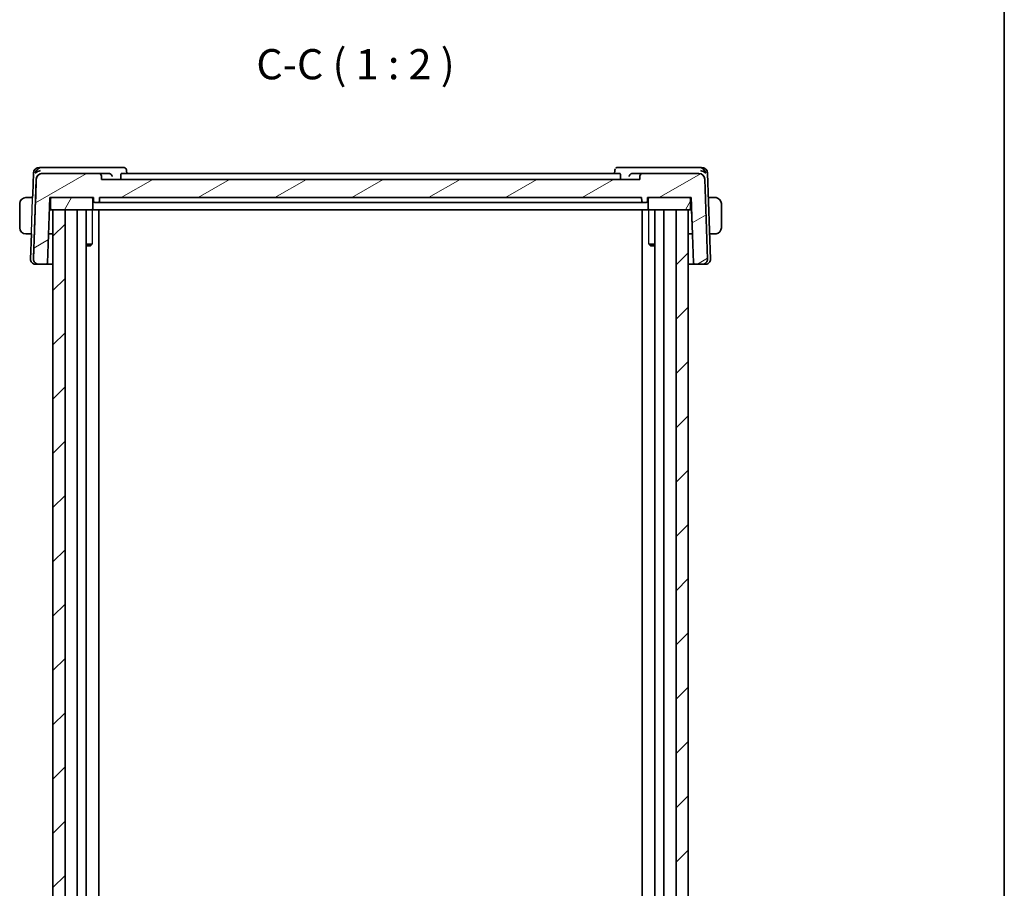
# Model space of a CAD drawing. Units: millimetres. Extents: x 29 to 3784, y 16 to 578.
# Drawn here: x 1440 to 1603, y 160 to 303 of the extents above; entities that cross this region are included whole.
import ezdxf

# ---------------------------------------------------------------- set-up
doc = ezdxf.new("R2010")
doc.units = ezdxf.units.MM
doc.header["$LTSCALE"] = 2
for name, color, linetype, lineweight in [('Border (ISO)', 7, 'Continuous', 35), ('Symbol (ISO)', 7, 'Continuous', 18), ('Visible (ISO)', 7, 'Continuous', 35), ('Visible Narrow (ISO)', 7, 'Continuous', 25)]:
    doc.layers.add(name, color=color, linetype=linetype, lineweight=lineweight)
doc.layers.add('Hatch (ISO)', color=1, linetype='Continuous', lineweight=18, true_color=0xff0000)
doc.styles.add('Note Text (TK)', font='MS PGothic.ttf')

# ---------------------------------------------------------------- blocks, each defined once
blk = doc.blocks.new('図面枠 tk図枠')
at = {"layer": 'Border (ISO)'}
blk.add_line((405.5, 289), (405.5, 8), dxfattribs=at)

msp = doc.modelspace()

# ---------------------------------------------------------------- hatches: boundary and pattern name
at = {"layer": 'Hatch (ISO)'}
h = msp.add_hatch(dxfattribs=at)
h.set_pattern_fill('ANSI31', color=256, scale=50.8, angle=-14.999978, style=0)
h.set_pattern_definition([(30, (792, -1e-14), (-3.175, 5.49926), [])])
edge = h.paths.add_edge_path()
edge.add_ellipse((1552.4898, 276.9683), major_axis=(1, 0), ratio=1, start_angle=1.999999, end_angle=89.999999)
edge.add_line((1552.4898, 277.9683), (1543.247, 277.9683))
edge.add_spline(control_points=[(1543.247, 277.9683), (1543.1853, 277.9683), (1543.1127, 277.9539), (1542.9987, 277.9067), (1542.9371, 277.8655), (1542.8499, 277.7783), (1542.8087, 277.7167), (1542.7637, 277.608), (1542.7494, 277.5434), (1542.7473, 277.4858)], knot_values=[0.07404813, 0.07404813, 0.07404813, 0.07404813, 0.09256016, 0.09256016, 0.11107219, 0.11107219, 0.12958423, 0.12958423, 0.14637766, 0.14637766, 0.14637766, 0.14637766], degree=3, periodic=0)
edge.add_line((1542.7473, 277.4858), (1542.7293, 276.9683))
edge.add_line((1542.7293, 276.9683), (1453.7642, 276.9683))
edge.add_line((1453.7642, 276.9683), (1453.7461, 277.4858))
edge.add_spline(control_points=[(1453.7461, 277.4858), (1453.7441, 277.5434), (1453.7298, 277.608), (1453.6848, 277.7167), (1453.6436, 277.7783), (1453.5564, 277.8655), (1453.4948, 277.9067), (1453.3808, 277.9539), (1453.3081, 277.9683), (1453.2464, 277.9683)], knot_values=[0.14981486, 0.14981486, 0.14981486, 0.14981486, 0.16660829, 0.16660829, 0.18512032, 0.18512032, 0.20363236, 0.20363236, 0.22214439, 0.22214439, 0.22214439, 0.22214439], degree=3, periodic=0)
edge.add_line((1453.2464, 277.9683), (1443.9688, 277.9683))
edge.add_ellipse((1443.9688, 276.9683), major_axis=(-1, 0), ratio=1, start_angle=270.000001, end_angle=358.000001)
edge.add_line((1442.9694, 277.0032), (1442.5082, 263.7963))
edge.add_ellipse((1443.3077, 263.7683), major_axis=(-0.8, 0), ratio=1, start_angle=358, end_angle=450)
edge.add_line((1443.3077, 262.9683), (1444.652, 262.9683))
edge.add_ellipse((1444.652, 263.1683), major_axis=(0.1439, 0.1389), ratio=1, start_angle=226, end_angle=314)
edge.add_line((1444.8519, 263.1614), (1445.2293, 273.9683))
edge.add_line((1445.2293, 273.9683), (1445.5293, 273.9683))
edge.add_line((1445.5293, 273.9683), (1452.1293, 273.9683))
edge.add_line((1452.1293, 273.9683), (1452.4293, 273.9683))
edge.add_line((1452.4293, 273.9683), (1452.4505, 273.3614))
edge.add_ellipse((1452.6504, 273.3683), major_axis=(-0.1439, 0.1389), ratio=1, start_angle=46, end_angle=134)
edge.add_line((1452.6504, 273.1683), (1453.2082, 273.1683))
edge.add_ellipse((1453.2082, 273.3683), major_axis=(0.1439, 0.1389), ratio=1, start_angle=226, end_angle=314)
edge.add_line((1453.4081, 273.3614), (1453.4293, 273.9683))
edge.add_line((1453.4293, 273.9683), (1543.0293, 273.9683))
edge.add_line((1543.0293, 273.9683), (1543.0505, 273.3614))
edge.add_ellipse((1543.2504, 273.3683), major_axis=(-0.1439, 0.1389), ratio=1, start_angle=46, end_angle=134)
edge.add_line((1543.2504, 273.1683), (1543.8082, 273.1683))
edge.add_ellipse((1543.8082, 273.3683), major_axis=(0.1439, 0.1389), ratio=1, start_angle=226, end_angle=314)
edge.add_line((1544.0081, 273.3614), (1544.0293, 273.9683))
edge.add_line((1544.0293, 273.9683), (1544.3293, 273.9683))
edge.add_line((1544.3293, 273.9683), (1550.9293, 273.9683))
edge.add_line((1550.9293, 273.9683), (1551.2293, 273.9683))
edge.add_line((1551.2293, 273.9683), (1551.6067, 263.1614))
edge.add_ellipse((1551.8065, 263.1683), major_axis=(-0.1439, 0.1389), ratio=1, start_angle=46, end_angle=134)
edge.add_line((1551.8065, 262.9683), (1553.1509, 262.9683))
edge.add_ellipse((1553.1509, 263.7683), major_axis=(0.8, 0), ratio=1, start_angle=270, end_angle=362)
edge.add_line((1553.9504, 263.7963), (1553.4892, 277.0032))
h = msp.add_hatch(dxfattribs=at)
h.set_pattern_fill('ANSI31', color=256, scale=50.8, angle=14.999978, style=0)
h.set_pattern_definition([(60, (792, -1e-14), (-5.49926, 3.175), [])])
edge = h.paths.add_edge_path()
edge.add_line((1550.9293, 273.9683), (1544.3293, 273.9683))
edge.add_ellipse((1544.3293, 273.7683), major_axis=(-0.2, 0), ratio=1, start_angle=270, end_angle=360)
edge.add_line((1544.1293, 273.7683), (1544.1293, 272.1683))
edge.add_ellipse((1544.3293, 272.1683), major_axis=(-0.2, 0), ratio=1, start_angle=0, end_angle=90)
edge.add_line((1544.3293, 271.9683), (1548.738, 271.9683))
edge.add_line((1548.738, 271.9683), (1550.7311, 271.9683))
edge.add_line((1550.7311, 271.9683), (1550.9293, 271.9683))
edge.add_ellipse((1550.9293, 272.1683), major_axis=(0.2, 0), ratio=1, start_angle=270, end_angle=360)
edge.add_line((1551.1293, 272.1683), (1551.1293, 273.7683))
edge.add_ellipse((1550.9293, 273.7683), major_axis=(0.2, 0), ratio=1, start_angle=0, end_angle=90)
edge = h.paths.add_edge_path()
edge.add_line((1452.1293, 273.9683), (1445.5293, 273.9683))
edge.add_ellipse((1445.5293, 273.7683), major_axis=(-0.2, 0), ratio=1, start_angle=270, end_angle=360)
edge.add_line((1445.3293, 273.7683), (1445.3293, 272.1683))
edge.add_ellipse((1445.5293, 272.1683), major_axis=(-0.2, 0), ratio=1, start_angle=0, end_angle=90)
edge.add_line((1445.5293, 271.9683), (1445.7311, 271.9683))
edge.add_line((1445.7311, 271.9683), (1447.7311, 271.9683))
edge.add_line((1447.7311, 271.9683), (1452.1293, 271.9683))
edge.add_ellipse((1452.1293, 272.1683), major_axis=(0.2, 0), ratio=1, start_angle=270, end_angle=360)
edge.add_line((1452.3293, 272.1683), (1452.3293, 273.7683))
edge.add_ellipse((1452.1293, 273.7683), major_axis=(0.2, 0), ratio=1, start_angle=0, end_angle=90)
h = msp.add_hatch(dxfattribs=at)
h.set_pattern_fill('ANSI31', color=256, scale=50.8, style=0)
h.set_pattern_definition([(45, (792, -1e-14), (-4.49013, 4.49013), [])])
h.paths.add_polyline_path([(1550.7311, 111.9683), (1550.7311, 271.9683), (1548.738, 271.9683), (1548.738, 111.9683)])
h.paths.add_polyline_path([(1445.7311, 271.9683), (1445.7311, 111.9683), (1447.7311, 111.9683), (1447.7311, 271.9683)])

# ---------------------------------------------------------------- linework, layer by layer
at = {"layer": 'Visible (ISO)'}
for p, q in [((1443.5022, 278.9683), (1443.5019, 278.9683)), ((1443.9233, 278.9683), (1443.5022, 278.9683)), ((1455.0024, 278.9683), (1443.9233, 278.9683)), ((1457.3429, 278.9683), (1455.0024, 278.9683)), ((1457.8944, 278.4267), (1457.913, 277.9683)), ((1538.5721, 277.9683), (1538.5908, 278.4262)), ((1541.4886, 278.9683), (1539.1423, 278.9683)), ((1552.5323, 278.9683), (1541.4886, 278.9683)), ((1552.9533, 278.9683), (1552.5323, 278.9683)), ((1442.5025, 278.0032), (1442.3791, 274.4683)), ((1442.9694, 277.0032), (1442.5082, 263.7963)), ((1443.9688, 277.9683), (1443.9673, 277.9683)), ((1453.2464, 277.9683), (1443.9688, 277.9683)), ((1454.9479, 277.9683), (1453.2464, 277.9683)), ((1453.7642, 276.9683), (1453.7461, 277.4858)), ((1542.7293, 276.9683), (1453.7642, 276.9683)), ((1456.9437, 277.4858), (1456.958, 276.9683)), ((1539.4441, 277.9683), (1457.0464, 277.9683)), ((1539.5468, 277.4858), (1539.5325, 276.9683)), ((1543.247, 277.9683), (1541.5432, 277.9683)), ((1542.7473, 277.4858), (1542.7293, 276.9683)), ((1552.4898, 277.9683), (1543.247, 277.9683)), ((1553.9504, 263.7963), (1553.4892, 277.0032)), ((1553.9527, 278.0032), (1554.4488, 263.7963)), ((1441.482, 273.9683), (1442.3618, 273.9683)), ((1442.3793, 274.4683), (1442.3618, 273.9683)), ((1442.3791, 274.4683), (1442.3793, 274.4683)), ((1444.8519, 263.1614), (1445.2293, 273.9683)), ((1445.2293, 273.9683), (1452.4293, 273.9683)), ((1445.3279, 273.7683), (1445.3279, 272.1683)), ((1445.3293, 273.7683), (1445.3293, 272.1683)), ((1452.1293, 273.9683), (1445.5293, 273.9683)), ((1452.3293, 272.1683), (1452.3293, 273.7683)), ((1452.449, 273.3614), (1452.4278, 273.9683)), ((1452.4293, 273.9683), (1452.4505, 273.3614)), ((1453.4081, 273.3614), (1453.4293, 273.9683)), ((1453.4293, 273.9683), (1543.0293, 273.9683)), ((1543.0293, 273.9683), (1543.0505, 273.3614)), ((1544.0081, 273.3614), (1544.0293, 273.9683)), ((1544.0293, 273.9683), (1551.2293, 273.9683)), ((1544.1293, 273.7683), (1544.1293, 272.1683)), ((1550.9293, 273.9683), (1544.3293, 273.9683)), ((1551.1293, 272.1683), (1551.1293, 273.7683)), ((1551.2279, 273.9683), (1551.2736, 272.6614)), ((1551.2293, 273.9683), (1551.6067, 263.1614)), ((1554.9733, 273.9683), (1554.0936, 273.9683)), ((1440.2275, 272.9683), (1440.2275, 268.9683)), ((1445.1594, 271.9683), (1445.5277, 271.9683)), ((1445.1769, 272.4683), (1445.3279, 272.4683)), ((1445.3277, 272.1683), (1445.3277, 272.4683)), ((1445.5277, 271.9683), (1445.5279, 271.9683)), ((1445.5279, 271.9683), (1445.5293, 271.9683)), ((1445.5293, 271.9683), (1452.1293, 271.9683)), ((1445.7311, 271.9683), (1445.7311, 111.9683)), ((1447.7311, 271.9683), (1445.7311, 271.9683)), ((1447.7311, 111.9683), (1447.7311, 271.9683)), ((1449.7311, 271.9683), (1449.7311, 111.9683)), ((1449.7417, 271.9683), (1449.7417, 111.9683)), ((1451.2296, 271.9683), (1451.2296, 111.9683)), ((1452.1293, 271.9683), (1452.3746, 271.9683)), ((1455.0265, 271.9683), (1452.3746, 271.9683)), ((1452.6489, 273.1683), (1452.6504, 273.1683)), ((1452.6504, 273.1683), (1453.2082, 273.1683)), ((1453.3368, 271.9683), (1453.3368, 111.9683)), ((1455.9934, 273.1683), (1453.4074, 273.1683)), ((1455.0265, 271.9683), (1455.4264, 271.9683)), ((1455.4264, 271.9683), (1541.0285, 271.9683)), ((1456.3847, 273.1683), (1540.0703, 273.1683)), ((1543.0483, 273.1683), (1540.4617, 273.1683)), ((1541.0285, 271.9683), (1541.4285, 271.9683)), ((1544.081, 271.9683), (1541.4285, 271.9683)), ((1543.1217, 271.9683), (1543.1217, 111.9683)), ((1543.2489, 273.1683), (1543.2504, 273.1683)), ((1543.2504, 273.1683), (1543.8082, 273.1683)), ((1544.081, 271.9683), (1544.3278, 271.9683)), ((1544.3278, 271.9683), (1544.3293, 271.9683)), ((1544.3293, 271.9683), (1550.9293, 271.9683)), ((1545.229, 271.9683), (1545.229, 111.9683)), ((1546.7204, 271.9683), (1546.7204, 111.9683)), ((1546.7311, 271.9683), (1546.7311, 111.9683)), ((1550.7311, 271.9683), (1548.738, 271.9683)), ((1548.738, 271.9683), (1548.738, 111.9683)), ((1550.7311, 111.9683), (1550.7311, 271.9683)), ((1550.9293, 271.9683), (1551.2975, 271.9683)), ((1551.1293, 272.4683), (1551.2803, 272.4683)), ((1551.2975, 271.9683), (1551.4372, 267.9683)), ((1556.2276, 268.9683), (1556.2276, 272.9683)), ((1441.2275, 267.9683), (1441.2277, 267.9683)), ((1441.482, 267.9683), (1442.1523, 267.9683)), ((1442.1521, 267.9683), (1442.0064, 263.7963)), ((1445.7311, 267.9683), (1445.0198, 267.9683)), ((1551.437, 267.9683), (1550.7311, 267.9683)), ((1551.4372, 267.9683), (1551.437, 267.9683)), ((1554.3031, 267.9683), (1554.9733, 267.9683)), ((1451.2296, 266.2751), (1452.2005, 266.2751)), ((1451.9208, 265.9683), (1451.2296, 265.9683)), ((1451.9208, 265.9683), (1452.054, 266.1015)), ((1544.2562, 266.2751), (1545.229, 266.2751)), ((1544.5342, 265.9683), (1544.4062, 266.0964)), ((1545.229, 265.9683), (1544.5342, 265.9683)), ((1442.8059, 262.9683), (1442.8062, 262.9683)), ((1442.8273, 262.9683), (1442.8062, 262.9683)), ((1442.8273, 262.9683), (1443.1965, 262.9683)), ((1443.3062, 262.9683), (1443.1965, 262.9683)), ((1443.3062, 262.9683), (1443.3077, 262.9683)), ((1443.3077, 262.9683), (1444.652, 262.9683)), ((1444.652, 262.9683), (1445.7311, 262.9683)), ((1550.7311, 262.9683), (1551.8047, 262.9683)), ((1551.8047, 262.9683), (1551.8065, 262.9683)), ((1551.8065, 262.9683), (1553.1509, 262.9683)), ((1553.2592, 262.9683), (1553.1509, 262.9683)), ((1553.2592, 262.9683), (1553.6282, 262.9683)), ((1553.6493, 262.9683), (1553.6282, 262.9683))]:
    msp.add_line(p, q, dxfattribs=at)
for centre, radius, start, end in [((1443.5019, 277.9683), 1, 90, 178), ((1552.9533, 277.9683), 1, 2.000034, 90), ((1443.9688, 276.9683), 1, 90, 178), ((1443.9673, 276.9683), 1, 90.000144, 106.685301), ((1552.4898, 276.9683), 1, 2, 90), ((1441.2275, 272.9683), 1, 90.578067, 180), ((1445.5279, 273.7683), 0.2, 90, 180), ((1445.5293, 273.7683), 0.2, 90, 180), ((1452.1293, 273.7683), 0.2, 0, 90), ((1544.3293, 273.7683), 0.2, 90, 180), ((1550.9293, 273.7683), 0.2, 0, 90), ((1445.5279, 272.1683), 0.2, 180, 270), ((1445.5293, 272.1683), 0.2, 180, 270), ((1452.1293, 272.1683), 0.2, 270, 0), ((1452.6489, 273.3683), 0.2, 182.000091, 270), ((1452.6504, 273.3683), 0.2, 182, 270), ((1453.2082, 273.3683), 0.2, 270, 358), ((1543.2504, 273.3683), 0.2, 182, 270), ((1543.8082, 273.3683), 0.2, 270, 358), ((1544.3293, 272.1683), 0.2, 180, 270), ((1550.9293, 272.1683), 0.2, 270, 0), ((1441.2275, 268.9683), 1, 180, 270), ((1442.8059, 263.7683), 0.8, 178, 270), ((1443.3077, 263.7683), 0.8, 178, 270), ((1553.1509, 263.7683), 0.8, 270, 2), ((1553.6493, 263.7683), 0.8, 270, 2), ((1444.652, 263.1683), 0.2, 270, 358), ((1551.8065, 263.1683), 0.2, 182, 270)]:
    msp.add_arc(centre, radius, start, end, dxfattribs=at)
for centre, major_axis, ratio, start_param, end_param in [((1443.6818, 277.9683), (-0.6364, -0.869), 0.77748944, 4.08869138, 5.19508721), ((1443.6818, 277.9683), (0.9982, 0.2534), 0.44530306, 1.44875435, 2.55515018), ((1552.7737, 277.9683), (0.9982, -0.2534), 0.44534341, 0.58627975, 1.69267558), ((1552.7737, 277.9683), (-0.6364, 0.869), 0.77756331, 4.22960802, 5.33600385), ((1444.7823, 328.9663), (-2.6185, -74.9881), 0.00001, 0.5175153, 0.80523727), ((1454.9452, 277.4702), (0.5, 0.0817), 0.98291279, 1.2675266, 1.40596384), ((1541.546, 277.4702), (0.4999, -0.0818), 0.98292031, 1.73581244, 1.87419824), ((1555.2277, 272.9683), (0, 1), 0.99994254, 4.71238898, 6.14992275), ((1445.5277, 272.1683), (0, 0.2), 0.99992817, 1.57079633, 3.14159265), ((1452.6489, 273.3683), (-0.1999, -0.007), 0.02288009, 6.28311376, 6.28318556), ((1551.2733, 272.6683), (0.007, -0.2), 0.00007174, 6.28318278, 7.81907253), ((1555.2277, 268.9683), (0, 1), 0.99994254, 3.27485521, 4.71238898)]:
    msp.add_ellipse(centre, major_axis=major_axis, ratio=ratio, start_param=start_param, end_param=end_param, dxfattribs=at)
for points, knots in [([(1457.3429, 278.9683), (1457.4007, 278.9683), (1457.4595, 278.9584), (1457.57, 278.921), (1457.623, 278.893), (1457.6817, 278.8496), (1457.694, 278.8397), (1457.7057, 278.8294)], [0, 0, 0, 0, 0.0180345233, 0.0180345233, 0.0362614285, 0.0362614285, 0.0413003057, 0.0413003057, 0.0413003057, 0.0413003057]), ([(1457.7057, 278.8294), (1457.7537, 278.7875), (1457.7951, 278.7363), (1457.8562, 278.6252), (1457.8772, 278.5645), (1457.8919, 278.4776), (1457.8944, 278.4513), (1457.895, 278.4254)], [0.0000256825, 0.0000256825, 0.0000256825, 0.0000256825, 0.0201330085, 0.0201330085, 0.0394495158, 0.0394495158, 0.0477068311, 0.0477068311, 0.0477068311, 0.0477068311]), ([(1538.5906, 278.4262), (1538.5927, 278.4793), (1538.6032, 278.5347), (1538.6379, 278.6317), (1538.66, 278.6749), (1538.6868, 278.7147)], [0, 0, 0, 0, 0.0173599298, 0.0173599298, 0.0321224093, 0.0321224093, 0.0321224093, 0.0321224093]), ([(1538.7797, 278.8296), (1538.8243, 278.8686), (1538.8772, 278.9021), (1538.9886, 278.9488), (1539.0482, 278.9632), (1539.1192, 278.968), (1539.1308, 278.9683), (1539.1423, 278.9683)], [0, 0, 0, 0, 0.0191317477, 0.0191317477, 0.0376478319, 0.0376478319, 0.0412580135, 0.0412580135, 0.0412580135, 0.0412580135]), ([(1442.9679, 277.0032), (1442.9719, 277.1151), (1442.9956, 277.2308), (1443.0819, 277.4481), (1443.146, 277.5495), (1443.297, 277.7195), (1443.4084, 277.8063), (1443.5666, 277.8863), (1443.6224, 277.9086), (1443.6802, 277.9262)], [-0.554402918, -0.554402918, -0.554402918, -0.554402918, -0.52092566, -0.52092566, -0.486117062, -0.486117062, -0.449644477, -0.449644477, -0.432464026, -0.432464026, -0.432464026, -0.432464026]), ([(1453.7461, 277.4858), (1453.7441, 277.5434), (1453.7298, 277.608), (1453.6848, 277.7167), (1453.6436, 277.7783), (1453.5564, 277.8655), (1453.4948, 277.9067), (1453.3808, 277.9539), (1453.3081, 277.9683), (1453.2464, 277.9683)], [0.1498148575, 0.1498148575, 0.1498148575, 0.1498148575, 0.1666082917, 0.1666082917, 0.1851203241, 0.1851203241, 0.2036323565, 0.2036323565, 0.2221443889, 0.2221443889, 0.2221443889, 0.2221443889]), ([(1455.0178, 277.9636), (1455.052, 277.9589), (1455.0855, 277.9509), (1455.1507, 277.929), (1455.182, 277.9152), (1455.2592, 277.8735), (1455.3142, 277.8353), (1455.408, 277.7375), (1455.4417, 277.6903), (1455.494, 277.5923), (1455.5128, 277.5405), (1455.5236, 277.4875), (1455.5237, 277.4867), (1455.5239, 277.4858)], [0, 0, 0, 0, 0.0103605888, 0.0103605888, 0.0209343171, 0.0209343171, 0.0381624264, 0.0381624264, 0.0518260107, 0.0518260107, 0.0657581415, 0.0657581415, 0.0659895292, 0.0659895292, 0.0659895292, 0.0659895292]), ([(1456.9437, 277.4858), (1456.9421, 277.5448), (1456.943, 277.6068), (1456.9507, 277.7253), (1456.958, 277.781), (1456.9763, 277.8692), (1456.9886, 277.9073), (1457.0163, 277.9565), (1457.0316, 277.9683), (1457.0464, 277.9683)], [-0.3044958393, -0.3044958393, -0.3044958393, -0.3044958393, -0.2869189683, -0.2869189683, -0.2680062311, -0.2680062311, -0.2487828067, -0.2487828067, -0.2299822744, -0.2299822744, -0.2299822744, -0.2299822744]), ([(1539.4441, 277.9683), (1539.4589, 277.9683), (1539.4743, 277.9565), (1539.5019, 277.9073), (1539.5142, 277.8692), (1539.5325, 277.781), (1539.5398, 277.7253), (1539.5475, 277.6068), (1539.5484, 277.5448), (1539.5468, 277.4858)], [0.2299800373, 0.2299800373, 0.2299800373, 0.2299800373, 0.2487804482, 0.2487804482, 0.2680036189, 0.2680036189, 0.2869162988, 0.2869162988, 0.3044929939, 0.3044929939, 0.3044929939, 0.3044929939]), ([(1540.9672, 277.4858), (1540.9673, 277.4867), (1540.9675, 277.4875), (1540.9783, 277.5405), (1540.9971, 277.5923), (1541.0494, 277.6903), (1541.0831, 277.7375), (1541.1769, 277.8353), (1541.2319, 277.8735), (1541.3091, 277.9152), (1541.3405, 277.929), (1541.4056, 277.9509), (1541.4391, 277.9589), (1541.4734, 277.9636)], [-0.00035817, -0.00035817, -0.00035817, -0.00035817, 0, 0, 0.021566781, 0.021566781, 0.042717867, 0.042717867, 0.069386825, 0.069386825, 0.08575503, 0.08575503, 0.101793352, 0.101793352, 0.101793352, 0.101793352]), ([(1543.247, 277.9683), (1543.1853, 277.9683), (1543.1127, 277.9539), (1542.9987, 277.9067), (1542.9371, 277.8655), (1542.8499, 277.7783), (1542.8087, 277.7167), (1542.7637, 277.608), (1542.7494, 277.5434), (1542.7473, 277.4858)], [0.0740481295, 0.0740481295, 0.0740481295, 0.0740481295, 0.0925601619, 0.0925601619, 0.1110721943, 0.1110721943, 0.1295842267, 0.1295842267, 0.1463776608, 0.1463776608, 0.1463776608, 0.1463776608]), ([(1441.2757, 273.9683), (1441.2654, 273.9683), (1441.256, 273.9683), (1441.2481, 273.9683), (1441.239, 273.9684), (1441.2319, 273.9684), (1441.2277, 273.9684)], [0.741726882, 0.741726882, 0.741726882, 0.741726882, 0.860546319, 0.860546319, 0.860546319, 1, 1, 1, 1]), ([(1441.482, 273.9683), (1441.4751, 273.9683), (1441.4622, 273.9683), (1441.4459, 273.9683), (1441.4353, 273.9683), (1441.4232, 273.9683), (1441.4103, 273.9683), (1441.3991, 273.9683), (1441.3873, 273.9683), (1441.3753, 273.9683), (1441.3639, 273.9683), (1441.3525, 273.9683), (1441.3413, 273.9683), (1441.3299, 273.9683), (1441.3188, 273.9683), (1441.3082, 273.9683), (1441.2967, 273.9683), (1441.2857, 273.9683), (1441.2757, 273.9683)], [0, 0, 0, 0, 0.19035453, 0.19035453, 0.19035453, 0.313863222, 0.313863222, 0.313863222, 0.421406083, 0.421406083, 0.421406083, 0.523967972, 0.523967972, 0.523967972, 0.628134753, 0.628134753, 0.628134753, 0.741726882, 0.741726882, 0.741726882, 0.741726882]), ([(1555.1796, 273.9683), (1555.1677, 273.9683), (1555.1545, 273.9683), (1555.1406, 273.9683), (1555.1277, 273.9683), (1555.1143, 273.9683), (1555.1006, 273.9683), (1555.0867, 273.9683), (1555.0726, 273.9683), (1555.0591, 273.9683), (1555.0439, 273.9683), (1555.0294, 273.9683), (1555.0166, 273.9683), (1554.9968, 273.9683), (1554.9812, 273.9683), (1554.9733, 273.9683)], [0.258273118, 0.258273118, 0.258273118, 0.258273118, 0.393143911, 0.393143911, 0.393143911, 0.516901466, 0.516901466, 0.516901466, 0.642015716, 0.642015716, 0.642015716, 0.782669876, 0.782669876, 0.782669876, 1, 1, 1, 1]), ([(1555.2277, 273.9683), (1555.2253, 273.9683), (1555.222, 273.9683), (1555.218, 273.9683), (1555.2088, 273.9684), (1555.1953, 273.9683), (1555.1796, 273.9683)], [0.000000157, 0.000000157, 0.000000157, 0.000000157, 0.07789573, 0.07789573, 0.07789573, 0.258273118, 0.258273118, 0.258273118, 0.258273118]), ([(1555.3605, 273.9595), (1555.3564, 273.96), (1555.343, 273.9618), (1555.3259, 273.9635), (1555.3151, 273.9646), (1555.3029, 273.9656), (1555.2908, 273.9664), (1555.2781, 273.9672), (1555.2654, 273.9677), (1555.2548, 273.968), (1555.2416, 273.9683), (1555.2313, 273.9683), (1555.2277, 273.9683)], [0, 0, 0, 0, 0.32158277, 0.32158277, 0.32158277, 0.52551233, 0.52551233, 0.52551233, 0.73736223, 0.73736223, 0.73736223, 1, 1, 1, 1]), ([(1453.2082, 273.1683), (1453.2141, 273.1683), (1453.2584, 273.1683), (1453.3554, 273.1683), (1453.4074, 273.1683)], [-0.0385944158, -0.0385944158, -0.0385944158, -0.0385944158, -0.0179770318, 0, 0, 0, 0]), ([(1543.0483, 273.1683), (1543.1176, 273.1683), (1543.217, 273.1683), (1543.2489, 273.1683), (1543.2489, 273.1683)], [-0.0419464076, -0.0419464076, -0.0419464076, -0.0419464076, -0.0179770318, 0, 0, 0, 0]), ([(1441.2277, 267.9684), (1441.23, 267.9684), (1441.2333, 267.9684), (1441.2373, 267.9684), (1441.2465, 267.9683), (1441.26, 267.9683), (1441.2757, 267.9683)], [0.000000157, 0.000000157, 0.000000157, 0.000000157, 0.07789573, 0.07789573, 0.07789573, 0.258273118, 0.258273118, 0.258273118, 0.258273118]), ([(1441.2757, 267.9683), (1441.2876, 267.9683), (1441.3008, 267.9683), (1441.3148, 267.9683), (1441.3276, 267.9683), (1441.341, 267.9683), (1441.3547, 267.9683), (1441.3686, 267.9683), (1441.3827, 267.9683), (1441.3962, 267.9683), (1441.4115, 267.9683), (1441.4259, 267.9683), (1441.4387, 267.9683), (1441.4585, 267.9683), (1441.4742, 267.9683), (1441.482, 267.9683)], [0.258273118, 0.258273118, 0.258273118, 0.258273118, 0.393143911, 0.393143911, 0.393143911, 0.516901466, 0.516901466, 0.516901466, 0.642015716, 0.642015716, 0.642015716, 0.782669876, 0.782669876, 0.782669876, 1, 1, 1, 1]), ([(1554.9733, 267.9683), (1554.9802, 267.9683), (1554.9931, 267.9683), (1555.0094, 267.9683), (1555.0201, 267.9683), (1555.0321, 267.9683), (1555.045, 267.9683), (1555.0562, 267.9683), (1555.0681, 267.9683), (1555.08, 267.9683), (1555.0914, 267.9683), (1555.1029, 267.9683), (1555.1141, 267.9683), (1555.1254, 267.9683), (1555.1365, 267.9683), (1555.1471, 267.9683), (1555.1586, 267.9683), (1555.1696, 267.9683), (1555.1796, 267.9683)], [0, 0, 0, 0, 0.19035453, 0.19035453, 0.19035453, 0.313863222, 0.313863222, 0.313863222, 0.421406083, 0.421406083, 0.421406083, 0.523967972, 0.523967972, 0.523967972, 0.628134753, 0.628134753, 0.628134753, 0.741726882, 0.741726882, 0.741726882, 0.741726882]), ([(1555.1796, 267.9683), (1555.1899, 267.9683), (1555.1993, 267.9684), (1555.2072, 267.9683), (1555.2163, 267.9683), (1555.2234, 267.9683), (1555.2277, 267.9683)], [0.741726882, 0.741726882, 0.741726882, 0.741726882, 0.860546319, 0.860546319, 0.860546319, 1, 1, 1, 1]), ([(1555.2277, 267.9683), (1555.229, 267.9683), (1555.2312, 267.9683), (1555.234, 267.9684), (1555.2401, 267.9684), (1555.2493, 267.9685), (1555.2599, 267.9689), (1555.2679, 267.9691), (1555.2767, 267.9695), (1555.2856, 267.97), (1555.2941, 267.9705), (1555.3027, 267.9711), (1555.3109, 267.9718), (1555.3199, 267.9726), (1555.3284, 267.9734), (1555.3359, 267.9742), (1555.3481, 267.9756), (1555.3572, 267.9768), (1555.3605, 267.9772)], [0.000000144, 0.000000144, 0.000000144, 0.000000144, 0.094244623, 0.094244623, 0.094244623, 0.296084967, 0.296084967, 0.296084967, 0.446134625, 0.446134625, 0.446134625, 0.588438527, 0.588438527, 0.588438527, 0.744229367, 0.744229367, 0.744229367, 1, 1, 1, 1]), ([(1442.5068, 263.7963), (1442.5045, 263.7317), (1442.5101, 263.667), (1442.5365, 263.5413), (1442.5571, 263.4807), (1442.6137, 263.3623), (1442.6667, 263.27), (1442.8309, 263.1184), (1442.9077, 263.069), (1443.0612, 263.0028), (1443.131, 262.9852), (1443.2354, 262.9704), (1443.2727, 262.9684), (1443.3056, 262.9683), (1443.3059, 262.9683), (1443.3062, 262.9683)], [-0.134532969, -0.134532969, -0.134532969, -0.134532969, -0.106720655, -0.106720655, -0.079245639, -0.079245639, -0.049897648, -0.049897648, -0.029572053, -0.029572053, -0.011684494, -0.011684494, 0, 0, 0.000117146, 0.000117146, 0.000117146, 0.000117146]), ([(1442.5068, 263.7972), (1442.5068, 263.797), (1442.5068, 263.7968), (1442.5068, 263.7966), (1442.5068, 263.7964), (1442.5068, 263.7963)], [0, 0, 0, 0, 0.000053039983, 0.000053039983, 0.000184972771, 0.000184972771, 0.000184972771, 0.000184972771])]:
    msp.add_open_spline(points, degree=3, knots=knots, dxfattribs=at)
for points in [[(1538.5905, 278.4262), (1538.5905, 278.4262), (1538.5905, 278.4263), (1538.5905, 278.4263)], [(1455.9934, 273.1683), (1456.012, 273.1683), (1456.1124, 273.1683), (1456.2938, 273.1683), (1456.3847, 273.1683)], [(1540.0703, 273.1683), (1540.1613, 273.1683), (1540.3427, 273.1683), (1540.4432, 273.1683), (1540.4617, 273.1683)]]:
    msp.add_open_spline(points, degree=3, dxfattribs=at)
at = {"layer": 'Visible Narrow (ISO)'}
for p, q in [((1442.1593, 268.1683), (1442.3548, 273.7683)), ((1452.2005, 271.9683), (1452.2005, 266.2751)), ((1544.2562, 266.2751), (1544.2562, 271.9683)), ((1551.2905, 272.1683), (1551.2801, 272.4683))]:
    msp.add_line(p, q, dxfattribs=at)
for centre, major_axis, start_param, end_param in [((1442.3548, 273.7683), (0.007, 0.2), 4.7123915, 6.28318785), ((1551.2905, 272.1683), (0.007, -0.2), 6.2831828, 7.85397913), ((1442.1592, 268.1683), (-0.007, -0.2), 0.00000251, 1.57079883)]:
    msp.add_ellipse(centre, major_axis=major_axis, ratio=0.00007174, start_param=start_param, end_param=end_param, dxfattribs=at)
for points, knots in [([(1452.0541, 266.1017), (1452.0607, 266.1083), (1452.0691, 266.1176), (1452.1006, 266.1541), (1452.1292, 266.1891), (1452.1718, 266.2406), (1452.1857, 266.2574), (1452.2005, 266.2751)], [0.1043260181, 0.1043260181, 0.1043260181, 0.1043260181, 0.1129766028, 0.1129766028, 0.1315553067, 0.1315553067, 0.1397772748, 0.1397772748, 0.1397772748, 0.1397772748]), ([(1544.2562, 266.2751), (1544.2722, 266.2559), (1544.2872, 266.2377), (1544.3306, 266.185), (1544.359, 266.15), (1544.3907, 266.1129), (1544.3994, 266.1032), (1544.4061, 266.0966)], [0.0483494739, 0.0483494739, 0.0483494739, 0.0483494739, 0.057211476, 0.057211476, 0.0757780608, 0.0757780608, 0.0848942612, 0.0848942612, 0.0848942612, 0.0848942612])]:
    msp.add_open_spline(points, degree=3, knots=knots, dxfattribs=at)

# ---------------------------------------------------------------- block references
at = {"xscale": 2, "yscale": 2, "zscale": 2}
msp.add_blockref('図面枠 tk図枠', (792, 0), dxfattribs=at)

# ---------------------------------------------------------------- texts
at = {"layer": 'Symbol (ISO)', "color": 7, "insert": (1479.3494, 291.9753), "char_height": 5, "attachment_point": 7, "style": 'Note Text (TK)'}
msp.add_mtext('C-C ( 1 : 2 )', dxfattribs=at)

doc.saveas('drawing.dxf')
